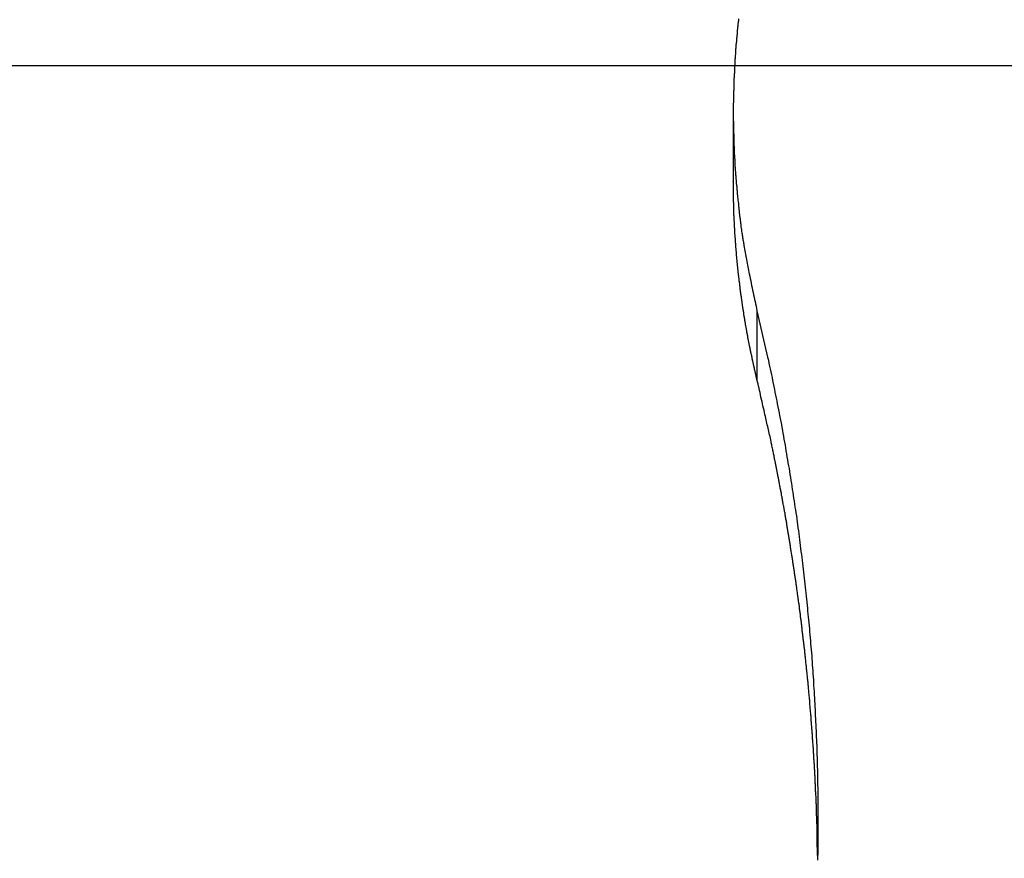
# Model space of a CAD drawing. Extents: x -53 to 53, y -35 to 35.
# Drawn here: x -7 to -5, y 8 to 9 of the extents above; entities that cross this region are included whole.
import ezdxf

# ---------------------------------------------------------------- set-up
doc = ezdxf.new("R2010")
doc.units = 0
doc.layers.get('0').update_dxf_attribs({"linetype": 'CONTINUOUS'})

msp = doc.modelspace()

# ---------------------------------------------------------------- linework, layer by layer
at = {"color": 0}
for points in [[(-5.9761, 9.347), (-5.9764, 9.3452), (-5.9764, 9.3431), (-5.9767, 9.341), (-5.977, 9.3389), (-5.9773, 9.337), (-5.9773, 9.3349), (-5.9776, 9.3328), (-5.9779, 9.3307), (-5.9782, 9.3289), (-5.9782, 9.3289), (-5.9782, 9.3268), (-5.9785, 9.3247), (-5.9785, 9.3226), (-5.9788, 9.3205), (-5.9788, 9.3184), (-5.9791, 9.3163), (-5.9794, 9.3142), (-5.9797, 9.3124), (-5.9797, 9.3103), (-5.98, 9.3082), (-5.98, 9.3061), (-5.9803, 9.304), (-5.9803, 9.3019), (-5.9806, 9.2998), (-5.9809, 9.2977), (-5.9812, 9.2959), (-5.9812, 9.2959), (-5.9812, 9.2938), (-5.9815, 9.2917), (-5.9815, 9.2896), (-5.9818, 9.2875), (-5.9818, 9.2854), (-5.9821, 9.2833), (-5.9821, 9.2812), (-5.9824, 9.2794), (-5.9824, 9.2773), (-5.9826, 9.2752), (-5.9826, 9.2731), (-5.9829, 9.271), (-5.9829, 9.2689), (-5.9832, 9.2668), (-5.9832, 9.2647), (-5.9835, 9.2629), (-5.9835, 9.2629), (-5.9835, 9.2608), (-5.9835, 9.2587), (-5.9835, 9.2566), (-5.9838, 9.2545), (-5.9838, 9.2524), (-5.9841, 9.2503), (-5.9841, 9.2482), (-5.9844, 9.2464), (-5.9844, 9.2443), (-5.9844, 9.2422), (-5.9844, 9.2401), (-5.9847, 9.238), (-5.9847, 9.2359), (-5.9849, 9.2338), (-5.9849, 9.2317), (-5.9852, 9.2299), (-5.9852, 9.2299), (-5.9852, 9.2278), (-5.9852, 9.2257), (-5.9852, 9.2236), (-5.9854, 9.2215), (-5.9854, 9.2194), (-5.9854, 9.2173), (-5.9854, 9.2152), (-5.9857, 9.2133), (-5.9857, 9.2112), (-5.9857, 9.2091), (-5.9857, 9.207), (-5.9859, 9.2049), (-5.9859, 9.2028), (-5.9859, 9.2007), (-5.9859, 9.1986), (-5.9862, 9.1968), (-5.9862, 9.1968), (-5.9862, 9.1947), (-5.9862, 9.1926), (-5.9862, 9.1905), (-5.9862, 9.1884), (-5.9862, 9.1863), (-5.9862, 9.1842), (-5.9862, 9.1821), (-5.9864, 9.1803), (-5.9864, 9.1782), (-5.9864, 9.1761), (-5.9864, 9.174), (-5.9864, 9.1719), (-5.9864, 9.1698), (-5.9864, 9.1677), (-5.9864, 9.1656), (-5.9866, 9.1638), (-5.9866, 9.1638), (-5.9864, 9.1617), (-5.9864, 9.1596), (-5.9864, 9.1575), (-5.9864, 9.1554), (-5.9864, 9.1533), (-5.9864, 9.1512), (-5.9864, 9.1491), (-5.9864, 9.1472), (-5.9863, 9.1451), (-5.9863, 9.143), (-5.9863, 9.1409), (-5.9863, 9.1388), (-5.9863, 9.1367), (-5.9863, 9.1346), (-5.9863, 9.1325), (-5.9863, 9.1307), (-5.9863, 9.1307), (-5.986, 9.1286), (-5.986, 9.1265), (-5.986, 9.1244), (-5.986, 9.1223), (-5.9857, 9.1202), (-5.9857, 9.1181), (-5.9857, 9.116), (-5.9857, 9.1142), (-5.9854, 9.1121), (-5.9854, 9.11), (-5.9854, 9.1079), (-5.9854, 9.1058), (-5.9853, 9.1037), (-5.9853, 9.1016), (-5.9853, 9.0995), (-5.9853, 9.0977), (-5.9853, 9.0977), (-5.985, 9.0956), (-5.985, 9.0935), (-5.9848, 9.0914), (-5.9848, 9.0893), (-5.9845, 9.0872), (-5.9845, 9.0851), (-5.9845, 9.083), (-5.9845, 9.0812), (-5.9842, 9.0791), (-5.9842, 9.077), (-5.984, 9.0749), (-5.984, 9.0731), (-5.9837, 9.071), (-5.9837, 9.0689), (-5.9837, 9.0668), (-5.9837, 9.065), (-5.9837, 9.065), (-5.9834, 9.0629), (-5.9834, 9.0608), (-5.9831, 9.0587), (-5.9831, 9.0566), (-5.9828, 9.0545), (-5.9828, 9.0524), (-5.9826, 9.0503), (-5.9826, 9.0484), (-5.9823, 9.0463), (-5.9823, 9.0442), (-5.982, 9.0421), (-5.982, 9.04), (-5.9817, 9.0379), (-5.9817, 9.0358), (-5.9814, 9.0337), (-5.9814, 9.0319), (-5.9814, 9.0319), (-5.9811, 9.0295), (-5.9808, 9.0274), (-5.9805, 9.0253), (-5.9805, 9.0232), (-5.9802, 9.0211), (-5.9801, 9.019), (-5.9798, 9.0169), (-5.9798, 9.0148), (-5.9795, 9.0127), (-5.9792, 9.0106), (-5.9789, 9.0085), (-5.9789, 9.0064), (-5.9786, 9.0043), (-5.9785, 9.0022), (-5.9782, 9.0001), (-5.9782, 8.998), (-5.9782, 8.998), (-5.9779, 8.9959), (-5.9776, 8.9938), (-5.9773, 8.9917), (-5.9773, 8.9899), (-5.977, 8.9878), (-5.9768, 8.986), (-5.9765, 8.9839), (-5.9765, 8.9821), (-5.9762, 8.98), (-5.9759, 8.978), (-5.9756, 8.9759), (-5.9756, 8.9741), (-5.9753, 8.972), (-5.9752, 8.9702), (-5.9749, 8.9681), (-5.9749, 8.9663), (-5.9749, 8.9663), (-5.9746, 8.9645), (-5.9743, 8.9627), (-5.974, 8.9609), (-5.974, 8.9591), (-5.9737, 8.9573), (-5.9734, 8.9555), (-5.9731, 8.9537), (-5.9731, 8.9519), (-5.9728, 8.9501), (-5.9725, 8.9483), (-5.9722, 8.9465), (-5.9722, 8.9447), (-5.9719, 8.9429), (-5.9718, 8.9411), (-5.9715, 8.9393), (-5.9715, 8.9377), (-5.9715, 8.9377), (-5.9709, 8.9353), (-5.9706, 8.9329), (-5.9703, 8.9305), (-5.97, 8.9284), (-5.9695, 8.926), (-5.9692, 8.9239), (-5.9689, 8.9215), (-5.9686, 8.9194), (-5.968, 8.917), (-5.9677, 8.9147), (-5.9674, 8.9123), (-5.9671, 8.9102), (-5.9666, 8.9078), (-5.9663, 8.9057), (-5.966, 8.9033), (-5.9657, 8.9012), (-5.9657, 8.9012), (-5.9649, 8.8976), (-5.9643, 8.894), (-5.9637, 8.8904), (-5.9631, 8.8871), (-5.9624, 8.8835), (-5.9618, 8.8801), (-5.9612, 8.8765), (-5.9606, 8.8732), (-5.9597, 8.8696), (-5.9591, 8.8661), (-5.9584, 8.8625), (-5.9578, 8.8592), (-5.9569, 8.8556), (-5.9563, 8.8523), (-5.9557, 8.8487), (-5.9551, 8.8454), (-5.9551, 8.8454), (-5.954, 8.8406), (-5.9531, 8.8361), (-5.9522, 8.8316), (-5.9513, 8.8271), (-5.9503, 8.8223), (-5.9494, 8.8178), (-5.9485, 8.8133), (-5.9476, 8.8088), (-5.9464, 8.804), (-5.9455, 8.7995), (-5.9446, 8.795), (-5.9437, 8.7905), (-5.9426, 8.786), (-5.9417, 8.7815), (-5.9408, 8.777), (-5.9399, 8.7725)], [(39.1337, 9.2545), (-52.568, 9.2545)], [(39.1337, 9.2545), (-52.568, 9.2545)], [(39.1337, 9.2545), (-52.568, 9.2545)], [(39.1337, 9.2545), (-52.568, 9.2545)], [(39.1337, 9.2545), (-52.568, 9.2545)], [(39.1337, 9.2545), (-52.568, 9.2545)], [(39.1337, 9.2545), (-52.568, 9.2545)], [(39.1337, 9.2545), (-52.568, 9.2545)], [(39.1337, 9.2545), (-52.568, 9.2545)], [(39.1337, 9.2545), (-52.568, 9.2545)], [(39.1337, 9.2545), (-52.568, 9.2545)], [(39.1337, 9.2545), (-52.568, 9.2545)], [(39.1337, 9.2545), (-52.568, 9.2545)], [(39.1337, 9.2545), (-52.568, 9.2545)], [(39.1337, 9.2545), (-52.568, 9.2545)], [(39.1337, 9.2545), (-52.568, 9.2545)], [(39.1337, 9.2545), (-52.568, 9.2545)], [(39.1337, 9.2545), (-52.568, 9.2545)], [(39.1337, 9.2545), (-52.568, 9.2545)], [(39.1337, 9.2545), (-52.568, 9.2545)], [(39.1337, 9.2545), (-52.568, 9.2545)], [(-5.9866, 9.1627), (-5.9866, 9.1627)], [(-5.9866, 9.1627), (-5.9866, 9.0277)], [(-5.9866, 9.1627), (-5.9866, 9.0277)], [(-5.9866, 9.1627), (-5.9866, 9.0277)], [(-5.9866, 9.1627), (-5.9866, 9.0277)], [(-5.9866, 9.1627), (-5.9866, 9.0277)], [(-5.9866, 9.1627), (-5.9866, 9.0277)], [(-5.9866, 9.1627), (-5.9866, 9.0277)], [(-5.9866, 9.1627), (-5.9866, 9.0277)], [(-5.9866, 9.1627), (-5.9866, 9.0277)], [(-5.9866, 9.1627), (-5.9866, 9.0277)], [(-5.9866, 9.1627), (-5.9866, 9.0277)], [(-5.9866, 9.1627), (-5.9866, 9.0277)], [(-5.9866, 9.1627), (-5.9866, 9.0277)], [(-5.9866, 9.1627), (-5.9866, 9.0277)], [(-5.9866, 9.1627), (-5.9866, 9.0277)], [(-5.9866, 9.1627), (-5.9866, 9.0277)], [(-5.9866, 9.1627), (-5.9866, 9.0277)], [(-5.9866, 9.1627), (-5.9866, 9.0277)], [(-5.9866, 9.1627), (-5.9866, 9.0277)], [(-5.9866, 9.1627), (-5.9866, 9.0277)], [(-5.9866, 9.1627), (-5.9866, 9.0277)], [(-5.9399, 8.6375), (-5.943, 8.6502), (-5.943, 8.6502), (-5.943, 8.6508), (-5.9433, 8.6517), (-5.9433, 8.6523), (-5.9436, 8.6532), (-5.9436, 8.6538), (-5.9439, 8.6547), (-5.9441, 8.6556), (-5.9444, 8.6565), (-5.9444, 8.6571), (-5.9447, 8.658), (-5.9447, 8.6588), (-5.945, 8.6597), (-5.945, 8.6603), (-5.9453, 8.6612), (-5.9456, 8.6621), (-5.9459, 8.663), (-5.9459, 8.663), (-5.9459, 8.6636), (-5.9462, 8.6645), (-5.9462, 8.6651), (-5.9465, 8.666), (-5.9465, 8.6666), (-5.9468, 8.6675), (-5.9469, 8.6684), (-5.9472, 8.6693), (-5.9472, 8.6699), (-5.9475, 8.6708), (-5.9475, 8.6716), (-5.9478, 8.6725), (-5.9478, 8.6731), (-5.9481, 8.674), (-5.9484, 8.6749), (-5.9487, 8.6758), (-5.9487, 8.6758), (-5.9487, 8.6764), (-5.949, 8.6773), (-5.949, 8.6779), (-5.9493, 8.6788), (-5.9493, 8.6794), (-5.9496, 8.6803), (-5.9496, 8.6812), (-5.9499, 8.6821), (-5.9499, 8.6827), (-5.9502, 8.6836), (-5.9502, 8.6843), (-5.9505, 8.6852), (-5.9505, 8.6858), (-5.9508, 8.6867), (-5.9511, 8.6876), (-5.9514, 8.6885), (-5.9514, 8.6885), (-5.9514, 8.6891), (-5.9517, 8.69), (-5.9517, 8.6906), (-5.952, 8.6915), (-5.952, 8.6921), (-5.9523, 8.693), (-5.9523, 8.6939), (-5.9526, 8.6948), (-5.9526, 8.6954), (-5.9529, 8.6963), (-5.9529, 8.6972), (-5.9532, 8.6981), (-5.9532, 8.6987), (-5.9535, 8.6996), (-5.9538, 8.7005), (-5.9541, 8.7014), (-5.9541, 8.7014), (-5.9541, 8.702), (-5.9544, 8.7029), (-5.9544, 8.7035), (-5.9547, 8.7044), (-5.9547, 8.705), (-5.955, 8.7059), (-5.955, 8.7068), (-5.9553, 8.7077), (-5.9553, 8.7083), (-5.9556, 8.7092), (-5.9556, 8.71), (-5.9559, 8.7109), (-5.9559, 8.7115), (-5.9562, 8.7124), (-5.9563, 8.7133), (-5.9566, 8.7142), (-5.9566, 8.7142), (-5.9566, 8.7148), (-5.9569, 8.7157), (-5.9569, 8.7163), (-5.9572, 8.7172), (-5.9572, 8.7178), (-5.9575, 8.7187), (-5.9575, 8.7196), (-5.9578, 8.7205), (-5.9578, 8.7211), (-5.9581, 8.722), (-5.9581, 8.7229), (-5.9584, 8.7238), (-5.9584, 8.7244), (-5.9587, 8.7253), (-5.9587, 8.7262), (-5.959, 8.7271), (-5.959, 8.7271), (-5.959, 8.7277), (-5.9592, 8.7286), (-5.9592, 8.7292), (-5.9595, 8.7301), (-5.9595, 8.7307), (-5.9598, 8.7316), (-5.9598, 8.7325), (-5.9601, 8.7334), (-5.9601, 8.734), (-5.9604, 8.7349), (-5.9604, 8.7358), (-5.9607, 8.7367), (-5.9607, 8.7373), (-5.961, 8.7382), (-5.961, 8.7391), (-5.9613, 8.74), (-5.9613, 8.74), (-5.9613, 8.7406), (-5.9615, 8.7415), (-5.9615, 8.7421), (-5.9618, 8.743), (-5.9618, 8.7436), (-5.9621, 8.7445), (-5.9621, 8.7454), (-5.9624, 8.7463), (-5.9624, 8.7469), (-5.9627, 8.7478), (-5.9627, 8.7487), (-5.963, 8.7496), (-5.963, 8.7502), (-5.9633, 8.7511), (-5.9633, 8.752), (-5.9636, 8.7529), (-5.9636, 8.7529), (-5.9636, 8.7535), (-5.9636, 8.7544), (-5.9636, 8.755), (-5.9639, 8.7559), (-5.9639, 8.7565), (-5.9642, 8.7574), (-5.9642, 8.7583), (-5.9645, 8.7592), (-5.9645, 8.7598), (-5.9648, 8.7607), (-5.9648, 8.7616), (-5.9651, 8.7625), (-5.9651, 8.7631), (-5.9654, 8.764), (-5.9654, 8.7649), (-5.9657, 8.7658), (-5.9657, 8.7658), (-5.9657, 8.7664), (-5.9657, 8.7673), (-5.9657, 8.768), (-5.966, 8.7689), (-5.966, 8.7695), (-5.9663, 8.7704), (-5.9663, 8.7713), (-5.9666, 8.7722), (-5.9666, 8.7728), (-5.9668, 8.7737), (-5.9668, 8.7746), (-5.9671, 8.7755), (-5.9671, 8.7761), (-5.9674, 8.777), (-5.9674, 8.7779), (-5.9677, 8.7788), (-5.9677, 8.7788), (-5.9677, 8.7794), (-5.9677, 8.7803), (-5.9677, 8.781), (-5.968, 8.7819), (-5.968, 8.7825), (-5.9683, 8.7834), (-5.9683, 8.7843), (-5.9686, 8.7852), (-5.9686, 8.7858), (-5.9687, 8.7867), (-5.9687, 8.7876), (-5.969, 8.7885), (-5.969, 8.7891), (-5.9693, 8.79), (-5.9693, 8.7909), (-5.9696, 8.7918), (-5.9696, 8.7918), (-5.9696, 8.7924), (-5.9696, 8.7933), (-5.9696, 8.794), (-5.9699, 8.7949), (-5.9699, 8.7955), (-5.9702, 8.7964), (-5.9702, 8.7973), (-5.9705, 8.7982), (-5.9705, 8.7988), (-5.9706, 8.7997), (-5.9706, 8.8006), (-5.9709, 8.8015), (-5.9709, 8.8021), (-5.9712, 8.803), (-5.9712, 8.8039), (-5.9715, 8.8048), (-5.9715, 8.8048), (-5.9715, 8.8054), (-5.9715, 8.8063), (-5.9715, 8.807), (-5.9718, 8.8079), (-5.9718, 8.8085), (-5.972, 8.8094), (-5.972, 8.8103), (-5.9723, 8.8112), (-5.9723, 8.8118), (-5.9723, 8.8127), (-5.9723, 8.8136), (-5.9726, 8.8145), (-5.9726, 8.8151), (-5.9729, 8.816), (-5.9729, 8.8169), (-5.9732, 8.8178), (-5.9732, 8.8178), (-5.9732, 8.8184), (-5.9732, 8.8193), (-5.9732, 8.82), (-5.9735, 8.8209), (-5.9735, 8.8215), (-5.9736, 8.8224), (-5.9736, 8.8233), (-5.9739, 8.8242), (-5.9739, 8.8248), (-5.9739, 8.8257), (-5.9739, 8.8266), (-5.9742, 8.8275), (-5.9742, 8.8281), (-5.9745, 8.829), (-5.9745, 8.8299), (-5.9748, 8.8308), (-5.9748, 8.8308), (-5.9748, 8.8314), (-5.9748, 8.8323), (-5.9748, 8.833), (-5.9751, 8.8339), (-5.9751, 8.8345), (-5.9751, 8.8354), (-5.9751, 8.8363), (-5.9754, 8.8372), (-5.9754, 8.8378), (-5.9754, 8.8387), (-5.9754, 8.8396), (-5.9757, 8.8405), (-5.9757, 8.8411), (-5.976, 8.842), (-5.976, 8.8429), (-5.9763, 8.8438), (-5.9763, 8.8438), (-5.9763, 8.8444), (-5.9763, 8.8453), (-5.9763, 8.8461), (-5.9766, 8.847), (-5.9766, 8.8476), (-5.9766, 8.8485), (-5.9766, 8.8494), (-5.9769, 8.8503), (-5.9769, 8.8509), (-5.9769, 8.8518), (-5.9769, 8.8527), (-5.9772, 8.8536), (-5.9772, 8.8542), (-5.9774, 8.8551), (-5.9774, 8.856), (-5.9777, 8.8569), (-5.9777, 8.8569), (-5.9777, 8.8575), (-5.9777, 8.8584), (-5.9777, 8.8592), (-5.978, 8.8601), (-5.978, 8.8607), (-5.978, 8.8616), (-5.978, 8.8625), (-5.9783, 8.8634), (-5.9783, 8.864), (-5.9783, 8.8649), (-5.9783, 8.8658), (-5.9786, 8.8667), (-5.9786, 8.8673), (-5.9787, 8.8682), (-5.9787, 8.8691), (-5.979, 8.87), (-5.979, 8.87), (-5.979, 8.8706), (-5.979, 8.8715), (-5.979, 8.8723), (-5.9793, 8.8732), (-5.9793, 8.8738), (-5.9793, 8.8747), (-5.9793, 8.8756), (-5.9796, 8.8765), (-5.9796, 8.8771), (-5.9796, 8.878), (-5.9796, 8.8789), (-5.9799, 8.8798), (-5.9799, 8.8804), (-5.9799, 8.8813), (-5.9799, 8.8822), (-5.9802, 8.8831), (-5.9802, 8.8831), (-5.9802, 8.8837), (-5.9802, 8.8846), (-5.9802, 8.8854), (-5.9804, 8.8863), (-5.9804, 8.8869), (-5.9804, 8.8878), (-5.9804, 8.8887), (-5.9807, 8.8896), (-5.9807, 8.8902), (-5.9807, 8.8911), (-5.9807, 8.892), (-5.981, 8.8929), (-5.981, 8.8935), (-5.981, 8.8944), (-5.981, 8.8953), (-5.9813, 8.8962), (-5.9813, 8.8962), (-5.9813, 8.8968), (-5.9813, 8.8977), (-5.9813, 8.8984), (-5.9814, 8.8993), (-5.9814, 8.8999), (-5.9814, 8.9008), (-5.9814, 8.9017), (-5.9817, 8.9026), (-5.9817, 8.9032), (-5.9817, 8.9041), (-5.9817, 8.905), (-5.982, 8.9059), (-5.982, 8.9065), (-5.982, 8.9074), (-5.982, 8.9083), (-5.9823, 8.9092), (-5.9823, 8.9092), (-5.9823, 8.9098), (-5.9823, 8.9107), (-5.9823, 8.9116), (-5.9823, 8.9125), (-5.9823, 8.9131), (-5.9823, 8.914), (-5.9823, 8.9149), (-5.9826, 8.9158), (-5.9826, 8.9164), (-5.9826, 8.9173), (-5.9826, 8.9182), (-5.9829, 8.9191), (-5.9829, 8.9197), (-5.9829, 8.9206), (-5.9829, 8.9215), (-5.9832, 8.9224), (-5.9832, 8.9224), (-5.9832, 8.923), (-5.9832, 8.9239), (-5.9832, 8.9248), (-5.9832, 8.9257), (-5.9832, 8.9264), (-5.9832, 8.9273), (-5.9832, 8.9282), (-5.9835, 8.9291), (-5.9835, 8.9297), (-5.9835, 8.9306), (-5.9835, 8.9315), (-5.9837, 8.9324), (-5.9837, 8.9333), (-5.9837, 8.9342), (-5.9837, 8.9351), (-5.984, 8.936), (-5.984, 8.936), (-5.984, 8.9366), (-5.984, 8.9375), (-5.984, 8.9381), (-5.984, 8.939), (-5.984, 8.9396), (-5.984, 8.9405), (-5.984, 8.9414), (-5.9843, 8.9423), (-5.9843, 8.9429), (-5.9843, 8.9438), (-5.9843, 8.9445), (-5.9844, 8.9454), (-5.9844, 8.946), (-5.9844, 8.9469), (-5.9844, 8.9478), (-5.9847, 8.9487), (-5.9847, 8.9487), (-5.9847, 8.9493), (-5.9847, 8.9499), (-5.9847, 8.9505), (-5.9847, 8.9514), (-5.9847, 8.952), (-5.9847, 8.9529), (-5.9847, 8.9535), (-5.9849, 8.9544), (-5.9849, 8.955), (-5.9849, 8.9557), (-5.9849, 8.9563), (-5.9849, 8.9572), (-5.9849, 8.9578), (-5.9849, 8.9587), (-5.9849, 8.9593), (-5.9852, 8.9602), (-5.9852, 8.9602), (-5.9852, 8.9611), (-5.9852, 8.962), (-5.9852, 8.9629), (-5.9852, 8.9638), (-5.9852, 8.9647), (-5.9852, 8.9656), (-5.9852, 8.9665), (-5.9854, 8.9675), (-5.9854, 8.9684), (-5.9854, 8.9693), (-5.9854, 8.9702), (-5.9854, 8.9711), (-5.9854, 8.972), (-5.9854, 8.9729), (-5.9854, 8.9738), (-5.9857, 8.975), (-5.9857, 8.975), (-5.9857, 8.9762), (-5.9857, 8.9777), (-5.9857, 8.9792), (-5.9857, 8.9807), (-5.9857, 8.9819), (-5.9857, 8.9834), (-5.9857, 8.9849), (-5.9859, 8.9864), (-5.9859, 8.9876), (-5.9859, 8.9891), (-5.9859, 8.9906), (-5.9859, 8.9921), (-5.9859, 8.9933), (-5.9859, 8.9948), (-5.9859, 8.9963), (-5.9862, 8.9978), (-5.9862, 8.9978), (-5.9862, 8.9996), (-5.9862, 9.0014), (-5.9862, 9.0032), (-5.9862, 9.0052), (-5.9862, 9.007), (-5.9862, 9.0088), (-5.9862, 9.0106), (-5.9863, 9.0127), (-5.9863, 9.0145), (-5.9863, 9.0163), (-5.9863, 9.0181), (-5.9863, 9.0202), (-5.9863, 9.022), (-5.9863, 9.0238), (-5.9863, 9.0256), (-5.9866, 9.0277)], [(-5.9866, 9.0277), (-5.9866, 9.0277)], [(-5.9399, 8.7725), (-5.9189, 8.6812), (-5.9189, 8.6812), (-5.9174, 8.6752), (-5.9162, 8.6695), (-5.915, 8.6638), (-5.9138, 8.6581), (-5.9126, 8.6523), (-5.9114, 8.6466), (-5.9102, 8.6409), (-5.909, 8.6352), (-5.9078, 8.6292), (-5.9066, 8.6235), (-5.9054, 8.6178), (-5.9044, 8.6121), (-5.9032, 8.6064), (-5.902, 8.6007), (-5.9008, 8.595), (-5.8999, 8.5893), (-5.8999, 8.5893), (-5.8987, 8.5833), (-5.8975, 8.5776), (-5.8963, 8.5719), (-5.8953, 8.5662), (-5.8941, 8.5602), (-5.893, 8.5545), (-5.8918, 8.5488), (-5.8909, 8.5431), (-5.8897, 8.5371), (-5.8888, 8.5314), (-5.8876, 8.5257), (-5.8867, 8.52), (-5.8855, 8.514), (-5.8846, 8.5083), (-5.8837, 8.5026), (-5.8828, 8.4969), (-5.8828, 8.4969), (-5.8816, 8.4909), (-5.8807, 8.4852), (-5.8797, 8.4792), (-5.8788, 8.4735), (-5.8776, 8.4675), (-5.8767, 8.4618), (-5.8758, 8.4561), (-5.8749, 8.4504), (-5.8739, 8.4444), (-5.873, 8.4387), (-5.8721, 8.4328), (-5.8712, 8.4271), (-5.8703, 8.4211), (-5.8694, 8.4154), (-5.8685, 8.4097), (-5.8677, 8.404), (-5.8677, 8.404), (-5.8668, 8.398), (-5.8659, 8.3923), (-5.865, 8.3863), (-5.8641, 8.3806), (-5.8632, 8.3746), (-5.8623, 8.3689), (-5.8614, 8.363), (-5.8608, 8.3573), (-5.8599, 8.3513), (-5.8592, 8.3456), (-5.8583, 8.3396), (-5.8577, 8.3339), (-5.8568, 8.3279), (-5.8562, 8.3222), (-5.8553, 8.3164), (-5.8547, 8.3107), (-5.8547, 8.3107), (-5.8538, 8.3047), (-5.8532, 8.299), (-5.8523, 8.293), (-5.8517, 8.2873), (-5.8508, 8.2813), (-5.8502, 8.2756), (-5.8494, 8.2696), (-5.8488, 8.2639), (-5.8479, 8.2579), (-5.8473, 8.2522), (-5.8467, 8.2462), (-5.8461, 8.2405), (-5.8455, 8.2345), (-5.8449, 8.2288), (-5.8443, 8.2228), (-5.8437, 8.2171), (-5.8437, 8.2171), (-5.843, 8.2111), (-5.8424, 8.2051), (-5.8418, 8.1991), (-5.8412, 8.1934), (-5.8406, 8.1874), (-5.84, 8.1817), (-5.8394, 8.1757), (-5.8389, 8.17), (-5.8383, 8.164), (-5.8377, 8.1582), (-5.8371, 8.1522), (-5.8367, 8.1465), (-5.8361, 8.1405), (-5.8356, 8.1348), (-5.835, 8.1288), (-5.8347, 8.1231), (-5.8347, 8.1231), (-5.8341, 8.1171), (-5.8336, 8.1111), (-5.833, 8.1051), (-5.8327, 8.0994), (-5.8321, 8.0934), (-5.8318, 8.0876), (-5.8312, 8.0816), (-5.8309, 8.0759), (-5.8303, 8.0699), (-5.83, 8.0639), (-5.8296, 8.0579), (-5.8293, 8.0522), (-5.8288, 8.0462), (-5.8285, 8.0405), (-5.8282, 8.0345), (-5.8279, 8.0288), (-5.8279, 8.0288), (-5.8273, 8.0228), (-5.827, 8.0168), (-5.8267, 8.0108), (-5.8264, 8.0051), (-5.8261, 7.9991), (-5.8258, 7.9931), (-5.8255, 7.9871), (-5.8252, 7.9814), (-5.8249, 7.9754), (-5.8246, 7.9694), (-5.8243, 7.9634), (-5.824, 7.9577), (-5.8237, 7.9517), (-5.8234, 7.946), (-5.8231, 7.94), (-5.8231, 7.9343), (-5.8231, 7.9343), (-5.8228, 7.9283), (-5.8225, 7.9223), (-5.8222, 7.9163), (-5.8222, 7.9106), (-5.8219, 7.9046), (-5.8217, 7.8986), (-5.8214, 7.8926), (-5.8214, 7.8869), (-5.8211, 7.8809), (-5.8211, 7.8749), (-5.8208, 7.8689), (-5.8208, 7.8632), (-5.8205, 7.8572), (-5.8205, 7.8514), (-5.8204, 7.8454), (-5.8204, 7.8397), (-5.8204, 7.8397), (-5.8201, 7.8337), (-5.8201, 7.8277), (-5.82, 7.8217), (-5.82, 7.816), (-5.8198, 7.81), (-5.8198, 7.804), (-5.8198, 7.798), (-5.8198, 7.7923), (-5.8198, 7.7863), (-5.8198, 7.7803), (-5.8198, 7.7743), (-5.8198, 7.7686), (-5.8198, 7.7626), (-5.8198, 7.7566), (-5.8198, 7.7506), (-5.8199, 7.7449), (-5.8199, 7.7449), (-5.8199, 7.7389), (-5.8199, 7.7329), (-5.8199, 7.7269), (-5.82, 7.7212), (-5.82, 7.7152), (-5.82, 7.7092), (-5.82, 7.7032), (-5.8203, 7.6975), (-5.8203, 7.6915)], [(-5.9399, 8.7725), (-5.9399, 8.7725)], [(-5.9399, 8.7725), (-5.9399, 8.6375)], [(-5.9399, 8.7725), (-5.9399, 8.6375)], [(-5.9399, 8.7725), (-5.9399, 8.6375)], [(-5.9399, 8.7725), (-5.9399, 8.6375)], [(-5.9399, 8.7725), (-5.9399, 8.6375)], [(-5.9399, 8.7725), (-5.9399, 8.6375)], [(-5.9399, 8.7725), (-5.9399, 8.6375)], [(-5.9399, 8.7725), (-5.9399, 8.6375)], [(-5.9399, 8.7725), (-5.9399, 8.6375)], [(-5.9399, 8.7725), (-5.9399, 8.6375)], [(-5.9399, 8.7725), (-5.9399, 8.6375)], [(-5.9399, 8.7725), (-5.9399, 8.6375)], [(-5.9399, 8.7725), (-5.9399, 8.6375)], [(-5.9399, 8.7725), (-5.9399, 8.6375)], [(-5.9399, 8.7725), (-5.9399, 8.6375)], [(-5.9399, 8.7725), (-5.9399, 8.6375)], [(-5.9399, 8.7725), (-5.9399, 8.6375)], [(-5.9399, 8.7725), (-5.9399, 8.6375)], [(-5.9399, 8.7725), (-5.9399, 8.6375)], [(-5.9399, 8.7725), (-5.9399, 8.6375)], [(-5.9399, 8.7725), (-5.9399, 8.6375)], [(-5.8204, 7.7002), (-5.821, 7.7319), (-5.821, 7.7319), (-5.821, 7.7337), (-5.821, 7.7358), (-5.821, 7.7376), (-5.821, 7.7397), (-5.821, 7.7415), (-5.821, 7.7436), (-5.821, 7.7456), (-5.8213, 7.7477), (-5.8213, 7.7495), (-5.8213, 7.7516), (-5.8213, 7.7534), (-5.8216, 7.7555), (-5.8216, 7.7573), (-5.8216, 7.7594), (-5.8216, 7.7615), (-5.8219, 7.7636), (-5.8219, 7.7636), (-5.8219, 7.7654), (-5.8219, 7.7675), (-5.8219, 7.7693), (-5.822, 7.7714), (-5.822, 7.7732), (-5.822, 7.7753), (-5.822, 7.7773), (-5.8223, 7.7794), (-5.8223, 7.7812), (-5.8223, 7.7833), (-5.8223, 7.7851), (-5.8226, 7.7872), (-5.8226, 7.789), (-5.8226, 7.7911), (-5.8226, 7.7932), (-5.8229, 7.7953), (-5.8229, 7.7953), (-5.8229, 7.7971), (-5.8229, 7.7992), (-5.8229, 7.801), (-5.8232, 7.8031), (-5.8232, 7.8049), (-5.8232, 7.807), (-5.8232, 7.809), (-5.8235, 7.8111), (-5.8235, 7.8129), (-5.8235, 7.815), (-5.8235, 7.8168), (-5.8238, 7.8189), (-5.8238, 7.8207), (-5.824, 7.8228), (-5.824, 7.8249), (-5.8243, 7.827), (-5.8243, 7.827), (-5.8243, 7.8288), (-5.8243, 7.8309), (-5.8243, 7.8327), (-5.8246, 7.8348), (-5.8246, 7.8366), (-5.8246, 7.8387), (-5.8246, 7.8406), (-5.8249, 7.8427), (-5.8249, 7.8445), (-5.8249, 7.8466), (-5.8249, 7.8484), (-5.8252, 7.8505), (-5.8252, 7.8523), (-5.8255, 7.8544), (-5.8255, 7.8565), (-5.8258, 7.8586), (-5.8258, 7.8586), (-5.8258, 7.8604), (-5.8258, 7.8625), (-5.8258, 7.8643), (-5.8261, 7.8664), (-5.8261, 7.8682), (-5.8264, 7.8703), (-5.8264, 7.8723), (-5.8267, 7.8744), (-5.8267, 7.8762), (-5.8267, 7.8783), (-5.8267, 7.8801), (-5.827, 7.8822), (-5.827, 7.884), (-5.8273, 7.8861), (-5.8273, 7.8882), (-5.8276, 7.8903), (-5.8276, 7.8903), (-5.8276, 7.8921), (-5.8276, 7.8942), (-5.8276, 7.896), (-5.8279, 7.8981), (-5.8279, 7.8999), (-5.8282, 7.902), (-5.8282, 7.9039), (-5.8285, 7.906), (-5.8285, 7.9078), (-5.8288, 7.9099), (-5.8288, 7.9117), (-5.8291, 7.9138), (-5.8291, 7.9156), (-5.8294, 7.9177), (-5.8294, 7.9198), (-5.8297, 7.9219), (-5.8297, 7.9219), (-5.8297, 7.9237), (-5.8299, 7.9258), (-5.8299, 7.9276), (-5.8302, 7.9297), (-5.8302, 7.9315), (-5.8305, 7.9336), (-5.8305, 7.9354), (-5.8308, 7.9375), (-5.8308, 7.9393), (-5.8311, 7.9414), (-5.8311, 7.9432), (-5.8314, 7.9453), (-5.8314, 7.9471), (-5.8317, 7.9492), (-5.8317, 7.9513), (-5.832, 7.9534), (-5.832, 7.9534), (-5.832, 7.9552), (-5.8322, 7.9573), (-5.8322, 7.9591), (-5.8325, 7.9612), (-5.8325, 7.963), (-5.8328, 7.9651), (-5.8328, 7.967), (-5.8331, 7.9691), (-5.8331, 7.9709), (-5.8334, 7.973), (-5.8334, 7.9748), (-5.8337, 7.9769), (-5.8337, 7.9787), (-5.834, 7.9808), (-5.8342, 7.9829), (-5.8345, 7.985), (-5.8345, 7.985), (-5.8345, 7.9868), (-5.8348, 7.9889), (-5.8348, 7.9907), (-5.8351, 7.9928), (-5.8351, 7.9946), (-5.8354, 7.9967), (-5.8354, 7.9985), (-5.8357, 8.0006), (-5.8357, 8.0024), (-5.836, 8.0045), (-5.836, 8.0063), (-5.8363, 8.0084), (-5.8363, 8.0102), (-5.8366, 8.0123), (-5.8369, 8.0144), (-5.8372, 8.0165), (-5.8372, 8.0165), (-5.8372, 8.0183), (-5.8375, 8.0204), (-5.8375, 8.0222), (-5.8378, 8.0243), (-5.8378, 8.0261), (-5.8381, 8.0282), (-5.8383, 8.03), (-5.8386, 8.0321), (-5.8386, 8.0339), (-5.8389, 8.036), (-5.839, 8.0378), (-5.8393, 8.0399), (-5.8393, 8.0417), (-5.8396, 8.0438), (-5.8399, 8.0459), (-5.8402, 8.048), (-5.8402, 8.048), (-5.8402, 8.0498), (-5.8405, 8.0519), (-5.8405, 8.0537), (-5.8408, 8.0558), (-5.8408, 8.0576), (-5.8411, 8.0597), (-5.8414, 8.0615), (-5.8417, 8.0636), (-5.8417, 8.0654), (-5.842, 8.0675), (-5.8422, 8.0693), (-5.8425, 8.0714), (-5.8425, 8.0732), (-5.8428, 8.0753), (-5.8431, 8.0773), (-5.8434, 8.0794), (-5.8434, 8.0794), (-5.8434, 8.0812), (-5.8437, 8.0833), (-5.8438, 8.0851), (-5.8441, 8.0872), (-5.8441, 8.089), (-5.8444, 8.0911), (-5.8447, 8.0929), (-5.845, 8.095), (-5.845, 8.0968), (-5.8453, 8.0989), (-5.8456, 8.1007), (-5.8459, 8.1028), (-5.8459, 8.1046), (-5.8462, 8.1067), (-5.8465, 8.1087), (-5.8468, 8.1108), (-5.8468, 8.1108), (-5.8468, 8.1126), (-5.8471, 8.1147), (-5.8474, 8.1165), (-5.8477, 8.1186), (-5.8477, 8.1204), (-5.848, 8.1225), (-5.8483, 8.1243), (-5.8486, 8.1264), (-5.8486, 8.1282), (-5.8489, 8.1303), (-5.8492, 8.1321), (-5.8495, 8.1342), (-5.8496, 8.136), (-5.8499, 8.1381), (-5.8502, 8.1401), (-5.8505, 8.1422), (-5.8505, 8.1422), (-5.8505, 8.144), (-5.8508, 8.1461), (-5.8511, 8.1479), (-5.8514, 8.15), (-5.8514, 8.1518), (-5.8517, 8.1539), (-5.852, 8.1557), (-5.8523, 8.1578), (-5.8523, 8.1596), (-5.8526, 8.1617), (-5.8529, 8.1635), (-5.8532, 8.1656), (-5.8535, 8.1674), (-5.8538, 8.1695), (-5.8541, 8.1714), (-5.8544, 8.1735), (-5.8544, 8.1735), (-5.8544, 8.1753), (-5.8547, 8.1774), (-5.855, 8.1792), (-5.8553, 8.1813), (-5.8555, 8.1831), (-5.8558, 8.1852), (-5.8561, 8.187), (-5.8564, 8.1891), (-5.8564, 8.1909), (-5.8567, 8.193), (-5.857, 8.1948), (-5.8573, 8.1969), (-5.8576, 8.1987), (-5.8579, 8.2008), (-5.8582, 8.2027), (-5.8585, 8.2048), (-5.8585, 8.2048), (-5.8585, 8.2066), (-5.8588, 8.2087), (-5.8591, 8.2105), (-5.8594, 8.2126), (-5.8597, 8.2144), (-5.86, 8.2165), (-5.8603, 8.2183), (-5.8606, 8.2204), (-5.8607, 8.2222), (-5.861, 8.2243), (-5.8613, 8.2261), (-5.8616, 8.2282), (-5.8619, 8.23), (-5.8622, 8.2321), (-5.8625, 8.234), (-5.8628, 8.2361), (-5.8628, 8.2361), (-5.8629, 8.2379), (-5.8632, 8.24), (-5.8635, 8.2418), (-5.8638, 8.2439), (-5.8641, 8.2457), (-5.8644, 8.2478), (-5.8647, 8.2496), (-5.865, 8.2517), (-5.8653, 8.2535), (-5.8656, 8.2556), (-5.8659, 8.2574), (-5.8662, 8.2595), (-5.8665, 8.2613), (-5.8668, 8.2634), (-5.8671, 8.2652), (-5.8674, 8.2673), (-5.8674, 8.2673), (-5.8677, 8.2691), (-5.868, 8.2712), (-5.8683, 8.273), (-5.8686, 8.2751), (-5.8689, 8.2769), (-5.8692, 8.279), (-5.8695, 8.2808), (-5.8698, 8.2829), (-5.8701, 8.2847), (-5.8704, 8.2868), (-5.8707, 8.2886), (-5.871, 8.2907), (-5.8713, 8.2925), (-5.8716, 8.2946), (-5.8719, 8.2964), (-5.8723, 8.2985), (-5.8723, 8.2985), (-5.8726, 8.3003), (-5.8729, 8.3023), (-5.8732, 8.3041), (-5.8735, 8.3062), (-5.8738, 8.308), (-5.8741, 8.3101), (-5.8744, 8.3119), (-5.8747, 8.314), (-5.875, 8.3158), (-5.8753, 8.3179), (-5.8756, 8.3197), (-5.8759, 8.3218), (-5.8762, 8.3236), (-5.8765, 8.3257), (-5.8768, 8.3275), (-5.8773, 8.3296), (-5.8773, 8.3296), (-5.8776, 8.3314), (-5.8779, 8.3332), (-5.8782, 8.335), (-5.8785, 8.3371), (-5.8788, 8.3389), (-5.8791, 8.341), (-5.8794, 8.3428), (-5.8798, 8.3449), (-5.8801, 8.3467), (-5.8804, 8.3487), (-5.8807, 8.3505), (-5.881, 8.3526), (-5.8813, 8.3544), (-5.8816, 8.3565), (-5.8819, 8.3583), (-5.8825, 8.3604), (-5.8825, 8.3604), (-5.8828, 8.3622), (-5.8831, 8.3643), (-5.8834, 8.3661), (-5.8837, 8.3682), (-5.884, 8.37), (-5.8843, 8.3721), (-5.8846, 8.3739), (-5.8852, 8.376), (-5.8855, 8.3778), (-5.8858, 8.3799), (-5.8861, 8.3817), (-5.8865, 8.3838), (-5.8868, 8.3856), (-5.8871, 8.3877), (-5.8874, 8.3895), (-5.888, 8.3916), (-5.888, 8.3916), (-5.8883, 8.3934), (-5.8886, 8.3955), (-5.8889, 8.3973), (-5.8894, 8.3994), (-5.8897, 8.4012), (-5.89, 8.4033), (-5.8903, 8.4054), (-5.8909, 8.4075), (-5.8912, 8.4093), (-5.8915, 8.4114), (-5.8918, 8.4133), (-5.8924, 8.4154), (-5.8927, 8.4172), (-5.8931, 8.4193), (-5.8934, 8.4214), (-5.894, 8.4235), (-5.894, 8.4235), (-5.8943, 8.4253), (-5.8946, 8.4271), (-5.8949, 8.4289), (-5.8952, 8.431), (-5.8955, 8.4328), (-5.8958, 8.4346), (-5.8961, 8.4364), (-5.8967, 8.4385), (-5.897, 8.4403), (-5.8973, 8.4421), (-5.8976, 8.4439), (-5.8982, 8.446), (-5.8985, 8.4478), (-5.8988, 8.4496), (-5.8991, 8.4514), (-5.8997, 8.4535), (-5.8997, 8.4535), (-5.9, 8.455), (-5.9003, 8.4568), (-5.9006, 8.4583), (-5.9009, 8.4601), (-5.9012, 8.4616), (-5.9015, 8.4634), (-5.9018, 8.4652), (-5.9023, 8.467), (-5.9026, 8.4685), (-5.9029, 8.4703), (-5.9032, 8.4718), (-5.9035, 8.4736), (-5.9038, 8.4751), (-5.9041, 8.4769), (-5.9044, 8.4787), (-5.905, 8.4805), (-5.905, 8.4805), (-5.9053, 8.4826), (-5.9058, 8.4847), (-5.9061, 8.4868), (-5.9067, 8.489), (-5.907, 8.4911), (-5.9076, 8.4932), (-5.9079, 8.4953), (-5.9085, 8.4977), (-5.9088, 8.4998), (-5.9094, 8.5019), (-5.9097, 8.504), (-5.9103, 8.5064), (-5.9106, 8.5085), (-5.9112, 8.5106), (-5.9116, 8.5127), (-5.9122, 8.5151), (-5.9122, 8.5151), (-5.9128, 8.5184), (-5.9135, 8.5217), (-5.9141, 8.525), (-5.915, 8.5283), (-5.9156, 8.5316), (-5.9165, 8.5349), (-5.9171, 8.5382), (-5.918, 8.5415), (-5.9186, 8.5448), (-5.9195, 8.5481), (-5.9201, 8.5514), (-5.921, 8.5547), (-5.9216, 8.558), (-5.9225, 8.5613), (-5.9232, 8.5646), (-5.9241, 8.5681), (-5.9241, 8.5681), (-5.925, 8.5723), (-5.9259, 8.5766), (-5.9268, 8.5808), (-5.928, 8.5853), (-5.9289, 8.5895), (-5.9298, 8.594), (-5.9307, 8.5982), (-5.9319, 8.6027), (-5.9328, 8.6069), (-5.9337, 8.6114), (-5.9346, 8.6156), (-5.9358, 8.6201), (-5.9367, 8.6243), (-5.9378, 8.6288), (-5.9387, 8.633), (-5.9399, 8.6375)], [(-5.9399, 8.6375), (-5.9399, 8.6375)]]:
    msp.add_lwpolyline(points, dxfattribs=at)

doc.saveas('drawing.dxf')
